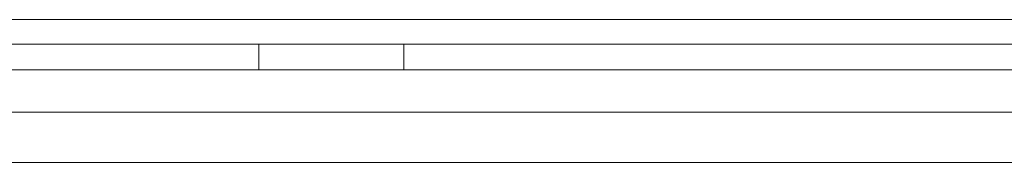
# Model space of a CAD drawing. Extents: x -180 to 6796, y -180 to 1132.
# Drawn here: x 204 to 207, y 1073 to 1073 of the extents above; entities that cross this region are included whole.
import ezdxf

# ---------------------------------------------------------------- set-up
doc = ezdxf.new("R2010")
doc.units = 0
doc.header["$LTSCALE"] = 0.25
doc.header["$MEASUREMENT"] = 0
doc.layers.add('1U OSP FIBER', color=2, linetype='CONTINUOUS')
doc.layers.add('PATCH PANEL', color=5, linetype='CONTINUOUS')

# ---------------------------------------------------------------- blocks, each defined once
blk = doc.blocks.new('PM-PS-48 Patch Panel 1')
at = {"layer": 'PATCH PANEL', "color": 140, "linetype": 'Continuous', "lineweight": 5}
for p, q in [((267.3116, 1089.389), (286.2316, 1089.389)), ((285.2786, 1089.389), (268.2646, 1089.389)), ((268.2646, 1089.266), (285.2786, 1089.266)), ((280.6856, 1084.3967), (277.0216, 1084.3967)), ((277.0216, 1084.3367), (280.9316, 1084.3367)), ((277.7852, 1084.3367), (277.7852, 1084.2737)), ((278.1387, 1084.2737), (278.1387, 1084.3367)), ((267.7116, 1084.2737), (285.8316, 1084.2737)), ((267.3116, 1084.171), (286.2316, 1084.171))]:
    blk.add_line(p, q, dxfattribs=at)

msp = doc.modelspace()

# ---------------------------------------------------------------- block references
at = {"layer": '1U OSP FIBER'}
for p in [(-72.8936, -11.0286), (-72.8936, -16.2466)]:
    msp.add_blockref('PM-PS-48 Patch Panel 1', p, dxfattribs=at)

doc.saveas('drawing.dxf')
